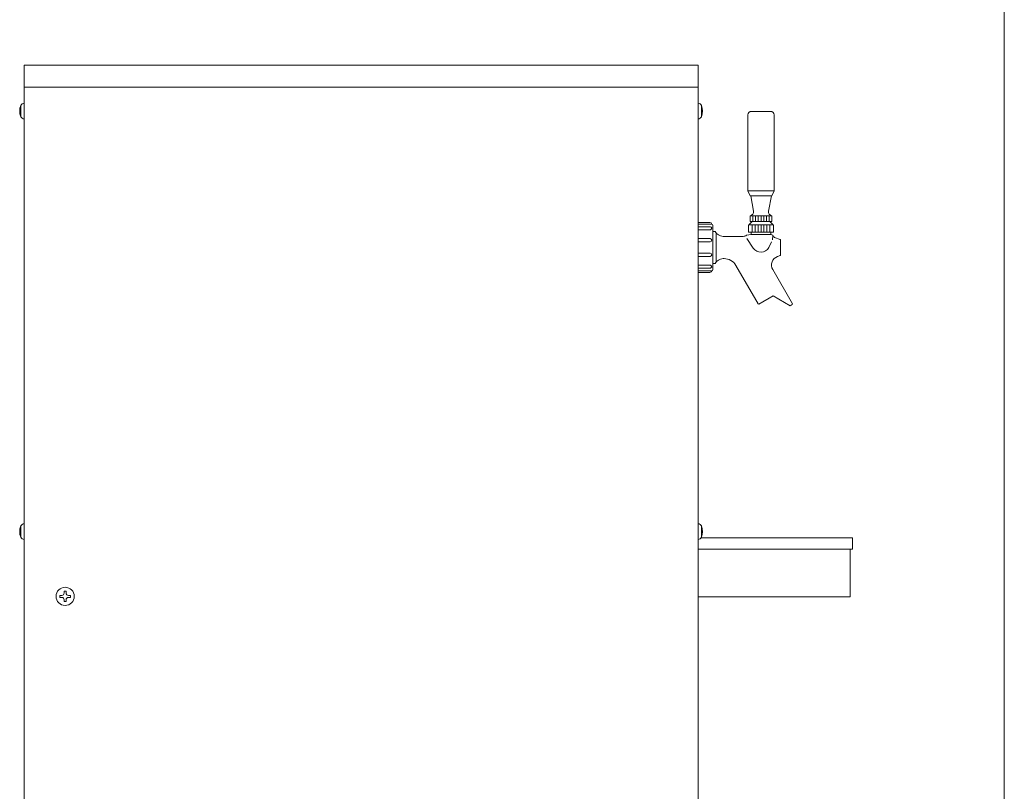
# Model space of a CAD drawing. Units: millimetres. Extents: x 65 to 3718, y -844 to 3147.
# Drawn here: x 77 to 944, y 715 to 1394 of the extents above; entities that cross this region are included whole.
import ezdxf

# ---------------------------------------------------------------- set-up
doc = ezdxf.new("R2010")
doc.units = ezdxf.units.MM
doc.layers.get('0').update_dxf_attribs({"lineweight": 18})
doc.layers.add('図面枠', color=111, linetype='Continuous', lineweight=15)
doc.layers.add('弱線', color=133, linetype='Continuous', lineweight=13)

# ---------------------------------------------------------------- blocks, each defined once
blk = doc.blocks.new('A$C241F3BC2')
at = {"layer": '図面枠'}
blk.add_line((-33.677, -156.977), (-33.677, 128.109), dxfattribs=at)

msp = doc.modelspace()

# ---------------------------------------------------------------- linework, layer by layer
for p, q in [((81.04, 1334.41), (81.04, 1353.91)), ((81.04, 1353.91), (674.04, 1353.91)), ((674.04, 1353.91), (674.04, 1334.41)), ((81.04, 1334.41), (81.04, 186.41)), ((674.04, 1334.41), (81.04, 1334.41)), ((674.04, 1334.41), (81.04, 1334.41)), ((674.04, 1334.41), (674.04, 186.41)), ((78.04, 1318.41), (78.04, 1308.41)), ((81.04, 1320.41), (81.04, 1306.41)), ((674.04, 1320.41), (674.04, 1306.41)), ((677.04, 1318.41), (677.04, 1308.41)), ((717.94, 1243.37), (717.94, 1310.17)), ((729.44, 1313.17), (720.94, 1313.17)), ((729.44, 1313.17), (737.94, 1313.17)), ((740.94, 1243.37), (740.94, 1310.17)), ((719.94, 1238.87), (717.94, 1243.37)), ((740.94, 1243.37), (717.94, 1243.37)), ((738.94, 1238.87), (740.94, 1243.37)), ((729.44, 1238.87), (719.94, 1238.87)), ((720.34, 1238.87), (722.94, 1225.37)), ((738.54, 1238.87), (720.34, 1238.87)), ((738.94, 1238.87), (729.44, 1238.87)), ((738.54, 1238.87), (735.94, 1225.37)), ((674.04, 1213.91), (686.04, 1213.91)), ((718.74, 1213.27), (718.44, 1212.97)), ((740.14, 1213.27), (718.74, 1213.27)), ((719.94, 1221.37), (719.94, 1216.67)), ((719.94, 1221.37), (738.91, 1221.37)), ((720.24, 1216.37), (719.94, 1216.67)), ((738.64, 1216.37), (720.24, 1216.37)), ((738.94, 1216.67), (738.64, 1216.37)), ((738.94, 1221.37), (738.94, 1216.67)), ((740.44, 1212.97), (740.14, 1213.27)), ((687.04, 1212.91), (687.04, 1173.91)), ((689.06, 1207.56), (687.04, 1207.56)), ((687.04, 1207.56), (687.04, 1179.26)), ((690.04, 1206.16), (690.04, 1180.66)), ((720.74, 1204.83), (716.64, 1204.17)), ((718.44, 1212.97), (718.44, 1207.17)), ((718.74, 1206.87), (718.44, 1207.17)), ((740.14, 1206.87), (718.74, 1206.87)), ((737.94, 1204.83), (720.74, 1204.83)), ((720.84, 1206.87), (720.84, 1204.83)), ((738.1, 1206.87), (720.9, 1206.87)), ((739.96, 1204.37), (737.94, 1204.83)), ((738.04, 1206.87), (738.04, 1204.83)), ((740.44, 1207.17), (740.14, 1206.87)), ((740.44, 1212.97), (740.44, 1207.17)), ((713.76, 1203.16), (696.04, 1203.16)), ((746.3, 1200.5), (741.27, 1202.33)), ((746.54, 1200.16), (746.3, 1200.5)), ((746.54, 1186.66), (746.54, 1200.16)), ((687.04, 1179.26), (689.06, 1179.26)), ((696.04, 1183.66), (696.95, 1183.66)), ((743.92, 1185.46), (746.3, 1186.33)), ((746.3, 1186.33), (746.54, 1186.66)), ((686.04, 1172.91), (674.04, 1172.91)), ((707.34, 1177.66), (726.92, 1143.74)), ((757.14, 1143.79), (739.73, 1173.94)), ((727.61, 1143.56), (740.25, 1150.86)), ((740.25, 1150.86), (755.24, 1142.17)), ((726.92, 1143.74), (727.61, 1143.56)), ((755.24, 1142.17), (756.97, 1143.17)), ((756.97, 1143.17), (757.14, 1143.79)), ((78.04, 948.41), (78.04, 938.41)), ((81.04, 950.41), (81.04, 936.41)), ((674.04, 950.41), (674.04, 936.41)), ((677.04, 948.41), (677.04, 938.41)), ((676.71, 937.91), (810.04, 937.91)), ((810.04, 937.91), (810.04, 927.91)), ((810.04, 927.91), (808.04, 927.91)), ((808.04, 927.91), (808.04, 885.91)), ((808.04, 885.91), (674.04, 885.91))]:
    msp.add_line(p, q)
at = {"extrusion": (-1e-16, 1, 0)}
msp.add_line((810.04, 927.91), (674.04, 927.91), dxfattribs=at)
msp.add_circle((117.04, 886.41), 8)
for centre, radius, start, end in [((90.04, 1313.41), 13, 157.38014, 202.61986), ((81.52, 1316.43), 4.01, 96.96064, 150.4195), ((673.55, 1316.43), 4.01, 29.5805, 83.03936), ((665.04, 1313.41), 13, 337.38014, 22.61986), ((720.94, 1310.17), 3, 90, 180), ((737.94, 1310.17), 3, 0, 90), ((81.45, 1310.29), 3.9, 208.77316, 263.84671), ((673.62, 1310.29), 3.9, 276.15329, 331.22684), ((719.05, 1225.17), 3.9, 283.26176, 2.99844), ((739.84, 1225.17), 3.9, 177.00156, 256.73824), ((686.04, 1212.91), 1, 0, 90), ((729.7, 1205.98), 13, 126.92547, 145.87805), ((729.18, 1205.98), 13, 34.12195, 53.07453), ((696.6, 1211.79), 8.64, 209.25507, 266.26864), ((713.78, 1207.75), 4.59, 269.8584, 308.62599), ((741.95, 1204.21), 2, 175.42608, 250), ((696.6, 1175.04), 8.64, 93.73133, 150.74493), ((696.95, 1171.66), 12, 30, 90), ((746.66, 1177.94), 8, 110, 210), ((686.04, 1173.91), 1, 270, 0), ((90.04, 943.41), 13, 157.38014, 202.61986), ((81.52, 946.43), 4.01, 96.96064, 150.4195), ((673.55, 946.43), 4.01, 29.5805, 83.03936), ((665.04, 943.41), 13, 337.38014, 22.61986), ((81.45, 940.29), 3.9, 208.77316, 263.84671), ((673.62, 940.29), 3.9, 276.15329, 331.22684)]:
    msp.add_arc(centre, radius, start, end)
at = {"layer": '弱線'}
for p, q in [((77.04, 1313.91), (77.55, 1313.91)), ((77.55, 1312.91), (77.04, 1312.91)), ((77.55, 1313.91), (77.55, 1312.91)), ((677.52, 1313.91), (677.52, 1312.91)), ((678.04, 1313.91), (677.52, 1313.91)), ((677.52, 1312.91), (678.04, 1312.91)), ((684.54, 1215.41), (674.04, 1215.41)), ((674.04, 1213.91), (686.04, 1213.91)), ((686.04, 1213.91), (686.04, 1213.91)), ((721.57, 1213.27), (721.57, 1206.87)), ((722.32, 1221.37), (722.32, 1216.37)), ((724.19, 1213.27), (724.19, 1206.87)), ((724.69, 1221.37), (724.69, 1216.37)), ((726.82, 1213.27), (726.82, 1206.87)), ((727.07, 1221.37), (727.07, 1216.37)), ((729.44, 1221.37), (729.44, 1216.37)), ((729.44, 1213.27), (729.44, 1206.87)), ((731.82, 1221.37), (731.82, 1216.37)), ((732.07, 1213.27), (732.07, 1206.87)), ((734.19, 1221.37), (734.19, 1216.37)), ((734.69, 1213.27), (734.69, 1206.87)), ((736.57, 1221.37), (736.57, 1216.37)), ((737.32, 1213.27), (737.32, 1206.87)), ((684.85, 1211.5), (674.04, 1211.5)), ((674.04, 1209.08), (684.85, 1209.08)), ((686.04, 1210.3), (686.04, 1210.31)), ((684.58, 1201.25), (674.04, 1201.25)), ((674.04, 1198.31), (684.58, 1198.31)), ((686.04, 1199.78), (686.04, 1199.79)), ((722.63, 1192.86), (717.07, 1201.2)), ((738.78, 1198.47), (736.29, 1193.41)), ((739.96, 1204.37), (739.61, 1200.03)), ((674.04, 1188.52), (684.58, 1188.52)), ((684.58, 1185.58), (674.04, 1185.58)), ((686.04, 1187.04), (686.04, 1187.04)), ((674.04, 1177.74), (684.85, 1177.74)), ((684.85, 1175.33), (674.04, 1175.33)), ((674.04, 1172.91), (686.04, 1172.91)), ((684.54, 1171.41), (674.04, 1171.41)), ((686.04, 1176.52), (686.04, 1176.52)), ((686.04, 1172.91), (686.04, 1172.91)), ((77.04, 943.91), (77.55, 943.91)), ((77.55, 942.91), (77.04, 942.91)), ((77.55, 943.91), (77.55, 942.91)), ((677.52, 943.91), (677.52, 942.91)), ((678.04, 943.91), (677.52, 943.91)), ((677.52, 942.91), (678.04, 942.91)), ((114.08, 887.26), (112.45, 887.26)), ((112.45, 887.26), (112.45, 885.57)), ((112.45, 885.57), (114.08, 885.57)), ((116.19, 891), (116.19, 889.37)), ((117.88, 891), (116.19, 891)), ((117.88, 889.37), (117.88, 891)), ((121.63, 887.26), (119.99, 887.26)), ((119.99, 885.57), (121.63, 885.57)), ((121.63, 885.57), (121.63, 887.26)), ((116.19, 883.45), (116.19, 881.82)), ((116.19, 881.82), (117.88, 881.82)), ((117.88, 881.82), (117.88, 883.45))]:
    msp.add_line(p, q, dxfattribs=at)
for centre, radius, start, end in [((684.54, 1213.91), 1.5, 0, 90), ((684.85, 1210.31), 1.19, 0, 90), ((684.79, 1210.33), 1.25, 272.6842, 358.88851), ((684.58, 1199.79), 1.46, 0, 90), ((684.55, 1199.79), 1.48, 270.84385, 359.65048), ((684.55, 1187.03), 1.48, 0.34952, 89.15615), ((729.29, 1197.3), 8, 213.73671, 330.88094), ((684.58, 1187.04), 1.46, 270, 0), ((684.54, 1172.91), 1.5, 270, 0), ((684.79, 1176.49), 1.25, 1.11149, 87.3158), ((684.85, 1176.52), 1.19, 270, 0), ((114.08, 889.37), 2.11, 270, 360), ((114.08, 883.45), 2.11, 0, 90), ((119.99, 889.37), 2.11, 180, 270), ((119.99, 883.45), 2.11, 90, 180)]:
    msp.add_arc(centre, radius, start, end, dxfattribs=at)

# ---------------------------------------------------------------- block references
at = {"xscale": 14, "yscale": 14, "zscale": 14}
msp.add_blockref('A$C241F3BC2', (1415.04, 1353.91), dxfattribs=at)

doc.saveas('drawing.dxf')
